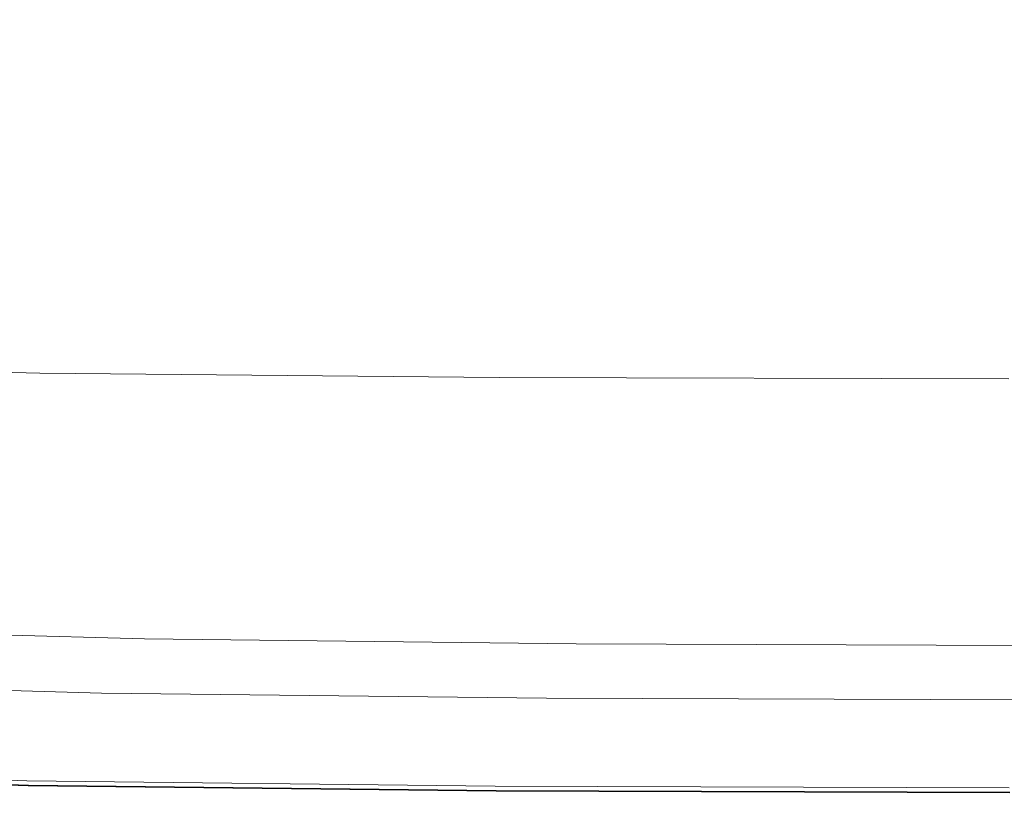
# Model space of a CAD drawing. Extents: x -557 to 1033, y -210 to 550.
# Drawn here: x -64 to 134, y -210 to -54 of the extents above; entities that cross this region are included whole.
import ezdxf

# ---------------------------------------------------------------- set-up
doc = ezdxf.new("R2010")
doc.units = 0
doc.header["$LTSCALE"] = 500
doc.header["$MEASUREMENT"] = 0
doc.layers.add('VICTORIA_CERAMIKA', color=7, linetype='Continuous')

msp = doc.modelspace()

# ---------------------------------------------------------------- linework, layer by layer
at = {"layer": 'VICTORIA_CERAMIKA', "lineweight": 0}
for points, invisible_edges in [([(-96.09, -59.72, 308.82), (-117.16, -54.66, 308.82), (-64.62, -20.85, 308.82), (-42.06, -21.36, 308.82)], 15), ([(-71.16, -63.33, 308.82), (-96.09, -59.72, 308.82), (-42.06, -21.36, 308.82), (-15.22, -20.84, 308.82)], 15), ([(-71.16, -63.33, 308.82), (-15.22, -20.84, 308.82), (5.68, -28.6, 308.82), (-42.64, -67.96, 308.82)], 15), ([(107.26, -71.06, 308.82), (46.27, -71.58, 308.82), (77.25, -31.51, 308.82), (131.21, -27.26, 308.82)], 15), ([(107.26, -71.06, 308.82), (131.21, -27.26, 308.82), (185.79, -32.45, 308.82), (173.02, -72.54, 308.82)], 15), ([(-42.64, -67.96, 308.82), (5.68, -28.6, 308.82), (32.53, -35.27, 308.82), (-5.25, -71.44, 308.82)], 15), ([(46.27, -71.58, 308.82), (-5.25, -71.44, 308.82), (32.53, -35.27, 308.82), (77.25, -31.51, 308.82)], 15), ([(-107.36, -62.81, 685.21), (-62.64, -65.04, 685.21), (-46.08, -52.11, 627.16), (-88.34, -50, 627.16)], 15), ([(-1.06, -66.38, 685.21), (12.11, -53.38, 627.16), (-46.08, -52.11, 627.16), (-62.64, -65.04, 685.21)], 15), ([(73.01, -67.06, 685.21), (82.11, -54.02, 627.16), (12.11, -53.38, 627.16), (-1.06, -66.38, 685.21)], 15), ([(73.01, -67.06, 685.21), (155.23, -67.28, 685.21), (159.81, -54.23, 627.16), (82.11, -54.02, 627.16)], 15), ([(-107.36, -62.81, 685.21), (-126.7, -75.83, 744.24), (-79.48, -78.19, 744.24), (-62.64, -65.04, 685.21)], 15), ([(-71.16, -63.33, 308.82), (-42.64, -67.96, 308.82), (-84.1, -102.51, 308.82), (-117.82, -98.61, 308.82)], 15), ([(-1.06, -66.38, 685.21), (-62.64, -65.04, 685.21), (-79.48, -78.19, 744.24), (-14.46, -79.61, 744.24)], 15), ([(73.01, -67.06, 685.21), (-1.06, -66.38, 685.21), (-14.46, -79.61, 744.24), (63.76, -80.31, 744.24)], 15), ([(73.01, -67.06, 685.21), (63.76, -80.31, 744.24), (150.58, -80.55, 744.24), (155.23, -67.28, 685.21)], 15), ([(-42.64, -67.96, 308.82), (-5.25, -71.44, 308.82), (-39.71, -105.13, 308.82), (-84.1, -102.51, 308.82)], 15), ([(107.26, -71.06, 308.82), (87.4, -107.48, 308.82), (18.67, -106.7, 308.82), (46.27, -71.58, 308.82)], 15), ([(107.26, -71.06, 308.82), (173.02, -72.54, 308.82), (162.82, -107.74, 308.82), (87.4, -107.48, 308.82)], 15), ([(46.27, -71.58, 308.82), (18.67, -106.7, 308.82), (-39.71, -105.13, 308.82), (-5.25, -71.44, 308.82)], 15), ([(-14.46, -79.61, 744.24), (-79.48, -78.19, 744.24), (-94.29, -89.75, 796.17), (-26.24, -91.24, 796.17)], 15), ([(63.76, -80.31, 744.24), (-14.46, -79.61, 744.24), (-26.24, -91.24, 796.17), (55.62, -91.98, 796.17)], 15), ([(63.76, -80.31, 744.24), (55.62, -91.98, 796.17), (146.48, -92.23, 796.17), (150.58, -80.55, 744.24)], 15), ([(-34.58, -99.47, 832.92), (-26.24, -91.24, 796.17), (-94.29, -89.75, 796.17), (-104.77, -97.94, 832.92)], 15), ([(49.87, -100.23, 832.92), (55.62, -91.98, 796.17), (-26.24, -91.24, 796.17), (-34.58, -99.47, 832.92)], 15), ([(49.87, -100.23, 832.92), (143.59, -100.49, 832.92), (146.48, -92.23, 796.17), (55.62, -91.98, 796.17)], 15), ([(-40.3, -105.12, 858.16), (-34.58, -99.47, 832.92), (-104.77, -97.94, 832.92), (-111.97, -103.56, 858.16)], 15), ([(45.91, -105.9, 858.16), (49.87, -100.23, 832.92), (-34.58, -99.47, 832.92), (-40.3, -105.12, 858.16)], 15), ([(45.91, -105.9, 858.16), (141.6, -106.16, 858.16), (143.59, -100.49, 832.92), (49.87, -100.23, 832.92)], 15), ([(-84.1, -102.51, 308.82), (-39.71, -105.13, 308.82), (-67.95, -133.06, 308.82), (-116.84, -130.18, 308.82)], 15), ([(-40.3, -105.12, 858.16), (-111.97, -103.56, 858.16), (-116.94, -107.44, 875.58), (-44.26, -109.02, 875.58)], 15), ([(18.67, -106.7, 308.82), (-3.64, -134.79, 308.82), (-67.95, -133.06, 308.82), (-39.71, -105.13, 308.82)], 15), ([(45.91, -105.9, 858.16), (-40.3, -105.12, 858.16), (-44.26, -109.02, 875.58), (43.18, -109.81, 875.58)], 15), ([(87.4, -107.48, 308.82), (72.06, -135.65, 308.82), (-3.64, -134.79, 308.82), (18.67, -106.7, 308.82)], 15), ([(45.91, -105.9, 858.16), (43.18, -109.81, 875.58), (140.22, -110.08, 875.58), (141.6, -106.16, 858.16)], 15), ([(-44.26, -109.02, 875.58), (-116.94, -107.44, 875.58), (-120.73, -110.4, 888.87), (-47.27, -112, 888.87)], 15), ([(87.4, -107.48, 308.82), (162.82, -107.74, 308.82), (155.14, -135.94, 308.82), (72.06, -135.65, 308.82)], 15), ([(-50.19, -114.88, 901.71), (-47.27, -112, 888.87), (-120.73, -110.4, 888.87), (-124.39, -113.26, 901.71)], 15), ([(43.18, -109.81, 875.58), (-44.26, -109.02, 875.58), (-47.27, -112, 888.87), (41.1, -112.8, 888.87)], 15), ([(43.18, -109.81, 875.58), (41.1, -112.8, 888.87), (139.18, -113.07, 888.87), (140.22, -110.08, 875.58)], 15), ([(39.09, -115.68, 901.71), (41.1, -112.8, 888.87), (-47.27, -112, 888.87), (-50.19, -114.88, 901.71)], 15), ([(-52.89, -117.54, 913.61), (-50.19, -114.88, 901.71), (-124.39, -113.26, 901.71), (-127.79, -115.91, 913.61)], 15), ([(39.09, -115.68, 901.71), (138.16, -115.95, 901.71), (139.18, -113.07, 888.87), (41.1, -112.8, 888.87)], 15), ([(-52.89, -117.54, 913.61), (-127.79, -115.91, 913.61), (-130.77, -118.24, 924.08), (-55.26, -119.89, 924.08)], 15), ([(37.22, -118.36, 913.61), (39.09, -115.68, 901.71), (-50.19, -114.88, 901.71), (-52.89, -117.54, 913.61)], 15), ([(37.22, -118.36, 913.61), (137.23, -118.63, 913.61), (138.16, -115.95, 901.71), (39.09, -115.68, 901.71)], 15), ([(-55.26, -119.89, 924.08), (-130.77, -118.24, 924.08), (-133.22, -120.15, 932.65), (-57.21, -121.8, 932.65)], 15), ([(37.22, -118.36, 913.61), (-52.89, -117.54, 913.61), (-55.26, -119.89, 924.08), (35.58, -120.71, 924.08)], 15), ([(37.22, -118.36, 913.61), (35.58, -120.71, 924.08), (136.4, -120.98, 924.08), (137.23, -118.63, 913.61)], 15), ([(-58.6, -123.19, 938.81), (-57.21, -121.8, 932.65), (-133.22, -120.15, 932.65), (-134.97, -121.52, 938.81)], 15), ([(35.58, -120.71, 924.08), (-55.26, -119.89, 924.08), (-57.21, -121.8, 932.65), (34.24, -122.63, 932.65)], 15), ([(-59.58, -125.42, 943.01), (-58.6, -123.19, 938.81), (-134.97, -121.52, 938.81), (-136.24, -123.75, 943.01)], 15), ([(33.27, -124.02, 938.81), (34.24, -122.63, 932.65), (-57.21, -121.8, 932.65), (-58.6, -123.19, 938.81)], 15), ([(35.58, -120.71, 924.08), (34.24, -122.63, 932.65), (135.73, -122.91, 932.65), (136.4, -120.98, 924.08)], 15), ([(-59.58, -125.42, 943.01), (-136.24, -123.75, 943.01), (-137.2, -128.22, 945.69), (-60.25, -129.92, 945.69)], 14), ([(32.61, -126.26, 943.01), (33.27, -124.02, 938.81), (-58.6, -123.19, 938.81), (-59.58, -125.42, 943.01)], 15), ([(32.61, -126.26, 943.01), (134.92, -126.54, 943.01), (135.24, -124.29, 938.81), (33.27, -124.02, 938.81)], 15), ([(33.27, -124.02, 938.81), (135.24, -124.29, 938.81), (135.73, -122.91, 932.65), (34.24, -122.63, 932.65)], 15), ([(32.61, -126.26, 943.01), (-59.58, -125.42, 943.01), (-60.25, -129.92, 945.69), (32.2, -130.77, 945.69)], 14), ([(32.61, -126.26, 943.01), (32.2, -130.77, 945.69), (134.73, -131.05, 945.69), (134.92, -126.54, 943.01)], 7), ([(-60.25, -129.92, 945.69), (-137.2, -128.22, 945.69), (-138.05, -136.32, 947.29), (-60.73, -138.07, 947.29)], 15), ([(32.2, -130.77, 945.69), (-60.25, -129.92, 945.69), (-60.73, -138.07, 947.29), (31.96, -138.94, 947.29)], 15), ([(32.2, -130.77, 945.69), (31.96, -138.94, 947.29), (134.66, -139.23, 947.29), (134.73, -131.05, 945.69)], 15), ([(-18.73, -153.79, 308.82), (-87.05, -151.96, 308.82), (-67.95, -133.06, 308.82), (-3.64, -134.79, 308.82)], 15), ([(-61.16, -151.26, 948.25), (-60.73, -138.07, 947.29), (-138.05, -136.32, 947.29), (-138.99, -149.44, 948.25)], 15), ([(61.69, -154.71, 308.82), (-18.73, -153.79, 308.82), (-3.64, -134.79, 308.82), (72.06, -135.65, 308.82)], 15), ([(61.69, -154.71, 308.82), (72.06, -135.65, 308.82), (155.14, -135.94, 308.82), (149.95, -155.02, 308.82)], 15), ([(31.83, -152.18, 948.25), (31.96, -138.94, 947.29), (-60.73, -138.07, 947.29), (-61.16, -151.26, 948.25)], 15), ([(31.83, -152.18, 948.25), (134.67, -152.48, 948.25), (134.66, -139.23, 947.29), (31.96, -138.94, 947.29)], 15), ([(-61.51, -166.95, 948.71), (-61.16, -151.26, 948.25), (-138.99, -149.44, 948.25), (-139.91, -165.04, 948.71)], 15), ([(-28.15, -165.65, 308.87), (-98.97, -163.74, 308.87), (-87.05, -151.96, 308.82), (-18.73, -153.79, 308.82)], 15), ([(31.78, -167.91, 948.71), (31.83, -152.18, 948.25), (-61.16, -151.26, 948.25), (-61.51, -166.95, 948.71)], 15), ([(31.78, -167.91, 948.71), (134.73, -168.23, 948.71), (134.67, -152.48, 948.25), (31.83, -152.18, 948.25)], 15), ([(55.22, -166.6, 308.87), (-28.15, -165.65, 308.87), (-18.73, -153.79, 308.82), (61.69, -154.71, 308.82)], 15), ([(55.22, -166.6, 308.87), (61.69, -154.71, 308.82), (149.95, -155.02, 308.82), (146.71, -166.92, 308.87)], 15), ([(-28.15, -165.65, 308.87), (-33.43, -172.29, 309.05), (-105.65, -170.35, 309.05), (-98.97, -163.74, 308.87)], 15), ([(-61.51, -166.95, 948.71), (-139.91, -165.04, 948.71), (-140.75, -180.57, 948.82), (-61.79, -182.57, 948.82)], 15), ([(55.22, -166.6, 308.87), (51.59, -173.27, 309.05), (-33.43, -172.29, 309.05), (-28.15, -165.65, 308.87)], 15), ([(31.78, -167.91, 948.71), (-61.51, -166.95, 948.71), (-61.79, -182.57, 948.82), (31.78, -183.57, 948.82)], 15), ([(31.78, -167.91, 948.71), (31.78, -183.57, 948.82), (134.82, -183.9, 948.82), (134.73, -168.23, 948.71)], 15), ([(55.22, -166.6, 308.87), (146.71, -166.92, 308.87), (144.9, -173.59, 309.05), (51.59, -173.27, 309.05)], 15), ([(-33.43, -172.29, 309.05), (-36.11, -175.67, 309.39), (-109.04, -173.71, 309.39), (-105.65, -170.35, 309.05)], 15), ([(-37.73, -177.71, 309.97), (-111.09, -175.74, 309.97), (-109.04, -173.71, 309.39), (-36.11, -175.67, 309.39)], 15), ([(51.59, -173.27, 309.05), (49.75, -176.65, 309.39), (-36.11, -175.67, 309.39), (-33.43, -172.29, 309.05)], 15), ([(51.59, -173.27, 309.05), (144.9, -173.59, 309.05), (143.97, -176.98, 309.39), (49.75, -176.65, 309.39)], 15), ([(-38.56, -178.77, 310.89), (-112.15, -176.79, 310.89), (-111.09, -175.74, 309.97), (-37.73, -177.71, 309.97)], 15), ([(48.64, -178.7, 309.97), (-37.73, -177.71, 309.97), (-36.11, -175.67, 309.39), (49.75, -176.65, 309.39)], 15), ([(-39.53, -179.98, 328.81), (-113.37, -177.99, 328.81), (-112.78, -177.41, 316.9), (-39.07, -179.4, 316.9)], 15), ([(-39.07, -179.4, 316.9), (-112.78, -177.41, 316.9), (-112.65, -177.28, 314.24), (-38.96, -179.27, 314.24)], 15), ([(-38.89, -179.17, 312.27), (-38.96, -179.27, 314.24), (-112.65, -177.28, 314.24), (-112.56, -177.19, 312.27)], 15), ([(-38.56, -178.77, 310.89), (-38.89, -179.17, 312.27), (-112.56, -177.19, 312.27), (-112.15, -176.79, 310.89)], 7), ([(48.06, -179.75, 310.89), (-38.56, -178.77, 310.89), (-37.73, -177.71, 309.97), (48.64, -178.7, 309.97)], 15), ([(48.64, -178.7, 309.97), (49.75, -176.65, 309.39), (143.97, -176.98, 309.39), (143.42, -179.03, 309.97)], 15), ([(-40.69, -181.44, 358.52), (-42.87, -184.19, 414.59), (-117.6, -182.18, 414.59), (-114.84, -179.44, 358.52)], 15), ([(-39.53, -179.98, 328.81), (-40.69, -181.44, 358.52), (-114.84, -179.44, 358.52), (-113.37, -177.99, 328.81)], 15), ([(47.4, -180.97, 328.81), (-39.53, -179.98, 328.81), (-39.07, -179.4, 316.9), (47.72, -180.39, 316.9)], 15), ([(47.72, -180.39, 316.9), (-39.07, -179.4, 316.9), (-38.96, -179.27, 314.24), (47.79, -180.26, 314.24)], 15), ([(47.84, -180.16, 312.27), (47.79, -180.26, 314.24), (-38.96, -179.27, 314.24), (-38.89, -179.17, 312.27)], 15), ([(48.06, -179.75, 310.89), (47.84, -180.16, 312.27), (-38.89, -179.17, 312.27), (-38.56, -178.77, 310.89)], 7), ([(48.06, -179.75, 310.89), (143.13, -180.08, 310.89), (143.02, -180.49, 312.27), (47.84, -180.16, 312.27)], 14), ([(48.06, -179.75, 310.89), (48.64, -178.7, 309.97), (143.42, -179.03, 309.97), (143.13, -180.08, 310.89)], 15), ([(-61.79, -182.57, 948.82), (-140.75, -180.57, 948.82), (-141.41, -193.47, 948.7), (-62, -195.55, 948.7)], 15), ([(46.6, -182.43, 358.52), (45.1, -185.19, 414.59), (-42.87, -184.19, 414.59), (-40.69, -181.44, 358.52)], 15), ([(47.4, -180.97, 328.81), (46.6, -182.43, 358.52), (-40.69, -181.44, 358.52), (-39.53, -179.98, 328.81)], 15), ([(47.4, -180.97, 328.81), (142.8, -181.3, 328.81), (142.4, -182.77, 358.52), (46.6, -182.43, 358.52)], 15), ([(47.4, -180.97, 328.81), (47.72, -180.39, 316.9), (142.96, -180.72, 316.9), (142.8, -181.3, 328.81)], 15), ([(47.72, -180.39, 316.9), (47.79, -180.26, 314.24), (142.99, -180.59, 314.24), (142.96, -180.72, 316.9)], 15), ([(47.84, -180.16, 312.27), (143.02, -180.49, 312.27), (142.99, -180.59, 314.24), (47.79, -180.26, 314.24)], 15), ([(-46.41, -188.65, 505.57), (-122.09, -186.61, 505.57), (-117.6, -182.18, 414.59), (-42.87, -184.19, 414.59)], 15), ([(31.78, -183.57, 948.82), (-61.79, -182.57, 948.82), (-62, -195.55, 948.7), (31.8, -196.59, 948.7)], 15), ([(31.78, -183.57, 948.82), (31.8, -196.59, 948.7), (134.91, -196.93, 948.7), (134.82, -183.9, 948.82)], 15), ([(46.6, -182.43, 358.52), (142.4, -182.77, 358.52), (141.65, -185.53, 414.59), (45.1, -185.19, 414.59)], 15), ([(42.67, -189.67, 505.57), (-46.41, -188.65, 505.57), (-42.87, -184.19, 414.59), (45.1, -185.19, 414.59)], 15), ([(42.67, -189.67, 505.57), (45.1, -185.19, 414.59), (141.65, -185.53, 414.59), (140.43, -190.01, 505.57)], 15), ([(-50.63, -193.96, 613.88), (-127.43, -191.9, 613.88), (-122.09, -186.61, 505.57), (-46.41, -188.65, 505.57)], 15), ([(-47.19, -189.63, 910.97), (-47.67, -190.24, 911.35), (-123.68, -188.19, 911.35), (-123.07, -187.58, 910.97)], 7), ([(-47.19, -189.63, 910.97), (-123.07, -187.58, 910.97), (-123.68, -188.19, 910.59), (-47.67, -190.23, 910.59)], 15), ([(-47.67, -190.24, 911.35), (-49.13, -192.07, 911.67), (-125.52, -190.01, 911.67), (-123.68, -188.19, 911.35)], 15), ([(-47.67, -190.23, 910.59), (-123.68, -188.19, 910.59), (-125.51, -190, 910.27), (-49.12, -192.06, 910.27)], 15), ([(39.77, -195, 613.88), (-50.63, -193.96, 613.88), (-46.41, -188.65, 505.57), (42.67, -189.67, 505.57)], 15), ([(42.13, -190.65, 910.97), (41.8, -191.26, 911.35), (-47.67, -190.24, 911.35), (-47.19, -189.63, 910.97)], 7), ([(42.13, -190.65, 910.97), (-47.19, -189.63, 910.97), (-47.67, -190.23, 910.59), (41.8, -191.26, 910.59)], 15), ([(39.77, -195, 613.88), (42.67, -189.67, 505.57), (140.43, -190.01, 505.57), (138.98, -195.34, 613.88)], 15), ([(-51.55, -195.11, 911.86), (-128.58, -193.04, 911.86), (-125.52, -190.01, 911.67), (-49.13, -192.07, 911.67)], 15), ([(-51.54, -195.1, 910.08), (-49.12, -192.06, 910.27), (-125.51, -190, 910.27), (-128.57, -193.03, 910.08)], 15), ([(41.8, -191.26, 911.35), (40.8, -193.09, 911.67), (-49.13, -192.07, 911.67), (-47.67, -190.24, 911.35)], 15), ([(41.8, -191.26, 910.59), (-47.67, -190.23, 910.59), (-49.12, -192.06, 910.27), (40.81, -193.09, 910.27)], 15), ([(41.8, -191.26, 911.35), (139.99, -191.6, 911.35), (139.49, -193.44, 911.67), (40.8, -193.09, 911.67)], 15), ([(41.8, -191.26, 910.59), (40.81, -193.09, 910.27), (139.5, -193.43, 910.27), (139.99, -191.6, 910.59)], 15), ([(42.13, -190.65, 910.97), (140.16, -190.99, 910.97), (139.99, -191.6, 911.35), (41.8, -191.26, 911.35)], 14), ([(42.13, -190.65, 910.97), (41.8, -191.26, 910.59), (139.99, -191.6, 910.59), (140.16, -190.99, 910.97)], 15), ([(-62.12, -203.34, 948.52), (-62, -195.55, 948.7), (-141.41, -193.47, 948.7), (-141.8, -201.22, 948.52)], 15), ([(-50.63, -193.96, 613.88), (-54.84, -199.26, 721.95), (-132.75, -197.17, 721.95), (-127.43, -191.9, 613.88)], 15), ([(-54.45, -198.77, 911.97), (-132.26, -196.68, 911.97), (-128.58, -193.04, 911.86), (-51.55, -195.11, 911.86)], 15), ([(-54.43, -198.75, 909.95), (-51.54, -195.1, 910.08), (-128.57, -193.03, 910.08), (-132.24, -196.66, 909.95)], 15), ([(39.14, -196.15, 911.86), (-51.55, -195.11, 911.86), (-49.13, -192.07, 911.67), (40.8, -193.09, 911.67)], 15), ([(39.15, -196.14, 910.08), (40.81, -193.09, 910.27), (-49.12, -192.06, 910.27), (-51.54, -195.1, 910.08)], 15), ([(39.14, -196.15, 911.86), (40.8, -193.09, 911.67), (139.49, -193.44, 911.67), (138.66, -196.5, 911.86)], 15), ([(39.15, -196.14, 910.08), (138.66, -196.48, 910.08), (139.5, -193.43, 910.27), (40.81, -193.09, 910.27)], 15), ([(31.81, -204.4, 948.52), (31.8, -196.59, 948.7), (-62, -195.55, 948.7), (-62.12, -203.34, 948.52)], 15), ([(39.77, -195, 613.88), (36.87, -200.31, 721.95), (-54.84, -199.26, 721.95), (-50.63, -193.96, 613.88)], 15), ([(37.14, -199.82, 911.97), (-54.45, -198.77, 911.97), (-51.55, -195.11, 911.86), (39.14, -196.15, 911.86)], 15), ([(37.15, -199.8, 909.95), (39.15, -196.14, 910.08), (-51.54, -195.1, 910.08), (-54.43, -198.75, 909.95)], 15), ([(39.77, -195, 613.88), (138.98, -195.34, 613.88), (137.53, -200.66, 721.95), (36.87, -200.31, 721.95)], 15), ([(-54.84, -199.26, 721.95), (-58.36, -203.69, 812.2), (-137.2, -201.57, 812.2), (-132.75, -197.17, 721.95)], 15), ([(-54.45, -198.77, 911.97), (-57.36, -202.43, 912.05), (-135.94, -200.32, 912.05), (-132.26, -196.68, 911.97)], 15), ([(-54.43, -198.75, 909.95), (-132.24, -196.66, 909.95), (-135.9, -200.28, 909.82), (-57.33, -202.39, 909.82)], 15), ([(31.81, -204.4, 948.52), (134.96, -204.75, 948.52), (134.91, -196.93, 948.7), (31.8, -196.59, 948.7)], 15), ([(37.14, -199.82, 911.97), (39.14, -196.15, 911.86), (138.66, -196.5, 911.86), (137.66, -200.17, 911.97)], 15), ([(37.15, -199.8, 909.95), (137.67, -200.14, 909.95), (138.66, -196.48, 910.08), (39.15, -196.14, 910.08)], 15), ([(36.87, -200.31, 721.95), (34.46, -204.75, 812.2), (-58.36, -203.69, 812.2), (-54.84, -199.26, 721.95)], 15), ([(37.14, -199.82, 911.97), (35.14, -203.49, 912.05), (-57.36, -202.43, 912.05), (-54.45, -198.77, 911.97)], 15), ([(37.15, -199.8, 909.95), (-54.43, -198.75, 909.95), (-57.33, -202.39, 909.82), (35.16, -203.45, 909.82)], 15), ([(-62.18, -207.23, 947.75), (-62.12, -203.34, 948.52), (-141.8, -201.22, 948.52), (-142, -205.09, 947.75)], 7), ([(-60.5, -206.38, 867.05), (-139.91, -204.24, 867.05), (-137.2, -201.57, 812.2), (-58.36, -203.69, 812.2)], 15), ([(-57.36, -202.43, 912.05), (-59.78, -205.48, 912.14), (-139, -203.35, 912.14), (-135.94, -200.32, 912.05)], 15), ([(-57.33, -202.39, 909.82), (-135.9, -200.28, 909.82), (-138.95, -203.3, 909.61), (-59.74, -205.43, 909.61)], 15), ([(36.87, -200.31, 721.95), (137.53, -200.66, 721.95), (136.32, -205.1, 812.2), (34.46, -204.75, 812.2)], 15), ([(37.14, -199.82, 911.97), (137.66, -200.17, 911.97), (136.66, -203.84, 912.05), (35.14, -203.49, 912.05)], 15), ([(37.15, -199.8, 909.95), (35.16, -203.45, 909.82), (136.67, -203.8, 909.82), (137.67, -200.14, 909.95)], 15), ([(-61.23, -207.31, 912.29), (-140.84, -205.17, 912.29), (-139, -203.35, 912.14), (-59.78, -205.48, 912.14)], 15), ([(-61.17, -207.23, 909.26), (-59.74, -205.43, 909.61), (-138.95, -203.3, 909.61), (-140.76, -205.09, 909.26)], 15), ([(31.81, -208.3, 947.75), (31.81, -204.4, 948.52), (-62.12, -203.34, 948.52), (-62.18, -207.23, 947.75)], 7), ([(35.14, -203.49, 912.05), (33.48, -206.55, 912.14), (-59.78, -205.48, 912.14), (-57.36, -202.43, 912.05)], 15), ([(35.16, -203.45, 909.82), (-57.33, -202.39, 909.82), (-59.74, -205.43, 909.61), (33.51, -206.49, 909.61)], 15), ([(35.14, -203.49, 912.05), (136.66, -203.84, 912.05), (135.83, -206.9, 912.14), (33.48, -206.55, 912.14)], 15), ([(35.16, -203.45, 909.82), (33.51, -206.49, 909.61), (135.84, -206.85, 909.61), (136.67, -203.8, 909.82)], 15), ([(-62.18, -207.23, 947.75), (-142, -205.09, 947.75), (-142.07, -206.38, 945.9), (-62.2, -208.53, 945.9)], 15), ([(-61.96, -208.23, 913.02), (-141.76, -206.08, 913.02), (-140.84, -205.17, 912.29), (-61.23, -207.31, 912.29)], 15), ([(-61.88, -208.12, 908.73), (-61.17, -207.23, 909.26), (-140.76, -205.09, 909.26), (-141.66, -205.97, 908.73)], 7), ([(-61.6, -207.77, 895.28), (-141.3, -205.62, 895.28), (-139.91, -204.24, 867.05), (-60.5, -206.38, 867.05)], 15), ([(32.48, -208.38, 912.29), (-61.23, -207.31, 912.29), (-59.78, -205.48, 912.14), (33.48, -206.55, 912.14)], 15), ([(32.52, -208.3, 909.26), (33.51, -206.49, 909.61), (-59.74, -205.43, 909.61), (-61.17, -207.23, 909.26)], 15), ([(32.99, -207.45, 867.05), (-60.5, -206.38, 867.05), (-58.36, -203.69, 812.2), (34.46, -204.75, 812.2)], 15), ([(31.81, -208.3, 947.75), (134.99, -208.66, 947.75), (134.96, -204.75, 948.52), (31.81, -204.4, 948.52)], 14), ([(32.99, -207.45, 867.05), (34.46, -204.75, 812.2), (136.32, -205.1, 812.2), (135.58, -207.8, 867.05)], 15), ([(-61.96, -208.23, 913.02), (-62.2, -208.53, 914.82), (-142.07, -206.38, 914.82), (-141.76, -206.08, 913.02)], 7), ([(-62.2, -208.53, 914.82), (-62.2, -208.53, 918.23), (-142.07, -206.38, 918.23), (-142.07, -206.38, 914.82)], 15), ([(-62.2, -208.53, 945.9), (-142.07, -206.38, 945.9), (-142.07, -206.38, 942.45), (-62.2, -208.53, 942.45)], 15), ([(-62.2, -208.53, 930.33), (-62.2, -208.53, 936.91), (-142.07, -206.38, 936.91), (-142.07, -206.38, 930.33)], 15), ([(-62.2, -208.53, 936.91), (-62.2, -208.53, 942.45), (-142.07, -206.38, 942.45), (-142.07, -206.38, 936.91)], 15), ([(-62.2, -208.53, 930.33), (-142.07, -206.38, 930.33), (-142.07, -206.38, 923.75), (-62.2, -208.53, 923.75)], 15), ([(-62.2, -208.53, 923.75), (-142.07, -206.38, 923.75), (-142.07, -206.38, 918.23), (-62.2, -208.53, 918.23)], 15), ([(-61.88, -208.12, 908.73), (-141.66, -205.97, 908.73), (-141.92, -206.24, 907.98), (-62.09, -208.39, 907.98)], 15), ([(-62.09, -208.39, 907.98), (-141.92, -206.24, 907.98), (-141.88, -206.19, 906.97), (-62.05, -208.34, 906.97)], 15), ([(-62, -208.27, 905.67), (-62.05, -208.34, 906.97), (-141.88, -206.19, 906.97), (-141.81, -206.13, 905.67)], 15), ([(-61.6, -207.77, 895.28), (-62, -208.27, 905.67), (-141.81, -206.13, 905.67), (-141.3, -205.62, 895.28)], 15), ([(31.81, -208.3, 947.75), (-62.18, -207.23, 947.75), (-62.2, -208.53, 945.9), (31.81, -209.61, 945.9)], 15), ([(31.98, -209.3, 913.02), (-61.96, -208.23, 913.02), (-61.23, -207.31, 912.29), (32.48, -208.38, 912.29)], 15), ([(32.04, -209.19, 908.73), (32.52, -208.3, 909.26), (-61.17, -207.23, 909.26), (-61.88, -208.12, 908.73)], 7), ([(32.23, -208.84, 895.28), (-61.6, -207.77, 895.28), (-60.5, -206.38, 867.05), (32.99, -207.45, 867.05)], 15), ([(32.23, -208.84, 895.28), (32.99, -207.45, 867.05), (135.58, -207.8, 867.05), (135.2, -209.19, 895.28)], 15), ([(32.48, -208.38, 912.29), (33.48, -206.55, 912.14), (135.83, -206.9, 912.14), (135.33, -208.74, 912.29)], 15), ([(32.52, -208.3, 909.26), (135.35, -208.66, 909.26), (135.84, -206.85, 909.61), (33.51, -206.49, 909.61)], 15), ([(31.98, -209.3, 913.02), (31.81, -209.61, 914.82), (-62.2, -208.53, 914.82), (-61.96, -208.23, 913.02)], 7), ([(31.81, -209.61, 914.82), (31.81, -209.61, 918.23), (-62.2, -208.53, 918.23), (-62.2, -208.53, 914.82)], 15), ([(31.81, -209.61, 945.9), (-62.2, -208.53, 945.9), (-62.2, -208.53, 942.45), (31.81, -209.61, 942.45)], 15), ([(31.81, -209.61, 930.33), (31.81, -209.61, 936.91), (-62.2, -208.53, 936.91), (-62.2, -208.53, 930.33)], 15), ([(31.81, -209.61, 936.91), (31.81, -209.61, 942.45), (-62.2, -208.53, 942.45), (-62.2, -208.53, 936.91)], 15), ([(31.81, -209.61, 930.33), (-62.2, -208.53, 930.33), (-62.2, -208.53, 923.75), (31.81, -209.61, 923.75)], 15), ([(31.81, -209.61, 923.75), (-62.2, -208.53, 923.75), (-62.2, -208.53, 918.23), (31.81, -209.61, 918.23)], 15), ([(32.04, -209.19, 908.73), (-61.88, -208.12, 908.73), (-62.09, -208.39, 907.98), (31.89, -209.46, 907.98)], 15), ([(31.89, -209.46, 907.98), (-62.09, -208.39, 907.98), (-62.05, -208.34, 906.97), (31.92, -209.41, 906.97)], 15), ([(31.95, -209.35, 905.67), (31.92, -209.41, 906.97), (-62.05, -208.34, 906.97), (-62, -208.27, 905.67)], 15), ([(32.23, -208.84, 895.28), (31.95, -209.35, 905.67), (-62, -208.27, 905.67), (-61.6, -207.77, 895.28)], 15), ([(31.81, -208.3, 947.75), (31.81, -209.61, 945.9), (134.99, -209.96, 945.9), (134.99, -208.66, 947.75)], 15), ([(31.98, -209.3, 913.02), (135.08, -209.66, 913.02), (134.99, -209.96, 914.82), (31.81, -209.61, 914.82)], 14), ([(32.04, -209.19, 908.73), (31.89, -209.46, 907.98), (135.03, -209.82, 907.98), (135.11, -209.55, 908.73)], 15), ([(31.89, -209.46, 907.98), (31.92, -209.41, 906.97), (135.05, -209.77, 906.97), (135.03, -209.82, 907.98)], 15), ([(31.95, -209.35, 905.67), (135.06, -209.71, 905.67), (135.05, -209.77, 906.97), (31.92, -209.41, 906.97)], 15), ([(32.23, -208.84, 895.28), (135.2, -209.19, 895.28), (135.06, -209.71, 905.67), (31.95, -209.35, 905.67)], 15), ([(31.98, -209.3, 913.02), (32.48, -208.38, 912.29), (135.33, -208.74, 912.29), (135.08, -209.66, 913.02)], 15), ([(32.04, -209.19, 908.73), (135.11, -209.55, 908.73), (135.35, -208.66, 909.26), (32.52, -208.3, 909.26)], 14), ([(31.81, -209.61, 914.82), (134.99, -209.96, 914.82), (134.99, -209.96, 918.23), (31.81, -209.61, 918.23)], 15), ([(31.81, -209.61, 945.9), (31.81, -209.61, 942.45), (134.99, -209.96, 942.45), (134.99, -209.96, 945.9)], 15), ([(31.81, -209.61, 930.33), (134.99, -209.96, 930.33), (134.99, -209.96, 936.91), (31.81, -209.61, 936.91)], 15), ([(31.81, -209.61, 936.91), (134.99, -209.96, 936.91), (134.99, -209.96, 942.45), (31.81, -209.61, 942.45)], 15), ([(31.81, -209.61, 930.33), (31.81, -209.61, 923.75), (134.99, -209.96, 923.75), (134.99, -209.96, 930.33)], 15), ([(31.81, -209.61, 923.75), (31.81, -209.61, 918.23), (134.99, -209.96, 918.23), (134.99, -209.96, 923.75)], 15)]:
    msp.add_3dface(points, dxfattribs=dict(at, invisible_edges=invisible_edges))

doc.saveas('drawing.dxf')
